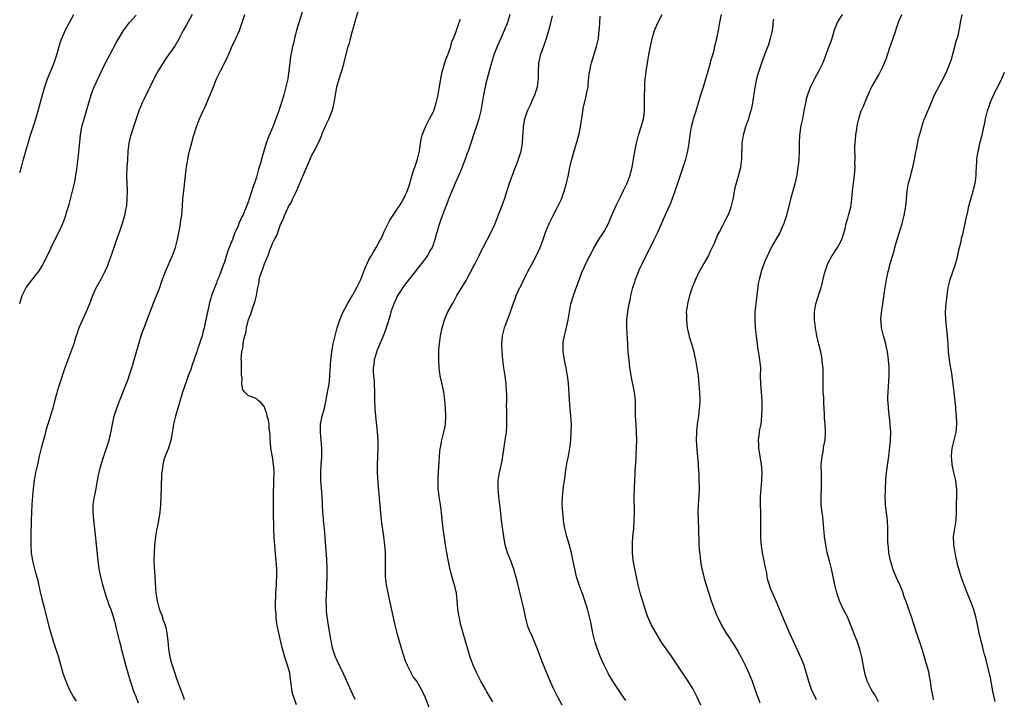
# Model space of a CAD drawing. Units: inches. Extents: x 2613000 to 2616000, y 1482000 to 1485000.
# Drawn here: x 2613000 to 2613245, y 1482383 to 1482552 of the extents above; entities that cross this region are included whole.
import ezdxf

# ---------------------------------------------------------------- set-up
doc = ezdxf.new("R2010")
doc.units = ezdxf.units.IN
doc.header["$MEASUREMENT"] = 0
doc.layers.add('LD26131482_10ft', color=111, linetype='Continuous')

msp = doc.modelspace()

# ---------------------------------------------------------------- linework, layer by layer
at = {"layer": 'LD26131482_10ft'}
for points, elevation in [([(2613000, 1482513.65), (2613000.16, 1482514.16), (2613000.46, 1482515), (2613000.95, 1482516.95), (2613001.49, 1482519), (2613002.07, 1482521), (2613002.7, 1482523), (2613003.81, 1482526.19), (2613004.41, 1482528.41), (2613004.68, 1482529.32), (2613005.7, 1482533), (2613006.28, 1482535), (2613006.95, 1482537), (2613008.58, 1482541), (2613009.26, 1482543), (2613010.08, 1482545.92), (2613010.48, 1482547), (2613011, 1482548.19), (2613011.37, 1482549), (2613012.38, 1482551), (2613013.51, 1482553)], 10390), ([(2613000, 1482481.07), (2613000.62, 1482483), (2613001, 1482483.87), (2613001.63, 1482485), (2613003, 1482486.88), (2613004.81, 1482489.19), (2613005.6, 1482490.4), (2613005.94, 1482491), (2613007.58, 1482494.42), (2613007.8, 1482495), (2613008.55, 1482496.55), (2613009.55, 1482498.45), (2613009.8, 1482499), (2613010.73, 1482501), (2613011.5, 1482503), (2613011.7, 1482503.7), (2613012.32, 1482505.68), (2613013.19, 1482509), (2613013.65, 1482511), (2613013.78, 1482511.78), (2613014.01, 1482513), (2613014.14, 1482513.86), (2613014.47, 1482516.47), (2613014.73, 1482518.73), (2613015.18, 1482523), (2613015.52, 1482525), (2613016.03, 1482527), (2613016.63, 1482529), (2613017.21, 1482531), (2613017.82, 1482533), (2613018.12, 1482533.88), (2613018.59, 1482535), (2613019.98, 1482538.02), (2613021.4, 1482541), (2613022.45, 1482543), (2613024.06, 1482545.94), (2613025, 1482547.6), (2613025.89, 1482549), (2613026.34, 1482549.66), (2613027.38, 1482551), (2613029, 1482552.87)], 10380), ([(2613042.98, 1482553.02), (2613041.59, 1482550.41), (2613040.75, 1482549), (2613039.69, 1482547), (2613038.71, 1482545.29), (2613038.54, 1482545), (2613036.21, 1482541.79), (2613035.71, 1482541), (2613034.5, 1482539), (2613033.96, 1482538.04), (2613033.44, 1482537), (2613031, 1482532.01), (2613030.48, 1482531), (2613029.68, 1482529), (2613029.05, 1482527), (2613028.35, 1482525), (2613028.04, 1482524.04), (2613027.67, 1482523), (2613027.52, 1482522.48), (2613027.2, 1482521), (2613026.98, 1482519), (2613026.85, 1482516.85), (2613026.72, 1482515), (2613026.63, 1482513), (2613026.64, 1482512.64), (2613026.81, 1482509.19), (2613026.73, 1482507), (2613026.57, 1482505.43), (2613026.51, 1482505), (2613026.36, 1482504.36), (2613026.1, 1482503), (2613025.51, 1482501), (2613024.84, 1482499), (2613024.37, 1482497.63), (2613022.8, 1482493), (2613022.08, 1482491), (2613021.78, 1482490.22), (2613021.23, 1482489), (2613021, 1482488.54), (2613020.18, 1482487), (2613019, 1482484.83), (2613018.16, 1482483), (2613017.37, 1482481), (2613016.55, 1482479), (2613015.61, 1482477), (2613014.77, 1482475), (2613014.33, 1482473.67), (2613014.08, 1482473), (2613013.65, 1482471.65), (2613013.46, 1482471), (2613013, 1482469.65), (2613012.76, 1482469), (2613011.98, 1482467), (2613011.25, 1482465), (2613009.9, 1482461), (2613009.44, 1482459.44), (2613009.23, 1482458.77), (2613008.71, 1482456.71), (2613008.24, 1482455), (2613006.99, 1482451), (2613006.55, 1482449.45), (2613006.24, 1482448.24), (2613005.37, 1482445), (2613004.87, 1482443), (2613004.41, 1482441), (2613003.97, 1482439), (2613003.61, 1482437), (2613003.35, 1482435), (2613003.16, 1482433), (2613003.02, 1482430.98), (2613002.86, 1482427), (2613002.74, 1482423), (2613002.74, 1482421), (2613002.88, 1482419), (2613003.23, 1482417), (2613003.97, 1482414.03), (2613004.41, 1482412.41), (2613005, 1482409.59), (2613005.5, 1482407.5), (2613006.19, 1482405), (2613006.38, 1482404.38), (2613007.21, 1482401), (2613007.74, 1482399), (2613008.36, 1482397), (2613009.01, 1482395.01), (2613009.64, 1482393), (2613010.78, 1482389), (2613011.46, 1482387), (2613012.3, 1482385), (2613013.41, 1482383), (2613014.04, 1482382.04)], 10370), ([(2613029.58, 1482381.58), (2613029, 1482383.14), (2613028.46, 1482384.46), (2613027.96, 1482386.04), (2613027.63, 1482387), (2613026.42, 1482391), (2613025.53, 1482394.47), (2613025.4, 1482395), (2613025.34, 1482395.34), (2613024.84, 1482397.16), (2613024.12, 1482400.12), (2613023.93, 1482401), (2613023.53, 1482402.47), (2613023.36, 1482403), (2613023.26, 1482403.26), (2613022.68, 1482405), (2613022.21, 1482406.21), (2613021.96, 1482407), (2613021.7, 1482407.7), (2613021.29, 1482409), (2613020.7, 1482411), (2613020.19, 1482413), (2613019.78, 1482415), (2613019.71, 1482415.71), (2613019.51, 1482417), (2613018.71, 1482425), (2613018.48, 1482427), (2613018.38, 1482428.38), (2613018.3, 1482429), (2613018.29, 1482429.71), (2613018.32, 1482431), (2613018.62, 1482433), (2613018.7, 1482433.3), (2613019.01, 1482434.99), (2613019.37, 1482437), (2613019.65, 1482438.34), (2613019.78, 1482439), (2613020.04, 1482440.04), (2613020.3, 1482441), (2613020.94, 1482443), (2613021.64, 1482445), (2613022.27, 1482447), (2613022.77, 1482449.23), (2613023.08, 1482451), (2613023.57, 1482453), (2613024.23, 1482455), (2613024.98, 1482457.02), (2613027, 1482462.22), (2613027.28, 1482463), (2613027.94, 1482465), (2613028.19, 1482465.81), (2613028.55, 1482467), (2613029.65, 1482471), (2613030.27, 1482473), (2613030.46, 1482473.54), (2613030.99, 1482475), (2613032.13, 1482477.87), (2613032.54, 1482479), (2613033.79, 1482482.21), (2613034.11, 1482483), (2613034.79, 1482484.79), (2613035.42, 1482486.58), (2613036.33, 1482489), (2613038.07, 1482493), (2613038.8, 1482495), (2613039.33, 1482497), (2613039.91, 1482499.91), (2613040.09, 1482501), (2613040.18, 1482501.82), (2613040.36, 1482503), (2613040.55, 1482505.45), (2613040.66, 1482507), (2613040.88, 1482509.12), (2613041.5, 1482514.5), (2613041.57, 1482515), (2613041.9, 1482517), (2613042.09, 1482517.91), (2613042.34, 1482519), (2613042.87, 1482521.13), (2613043.29, 1482522.71), (2613044.03, 1482525), (2613044.83, 1482527), (2613045.73, 1482529), (2613046.14, 1482529.86), (2613047.49, 1482533), (2613048.26, 1482535), (2613049.06, 1482537), (2613050.02, 1482539), (2613051, 1482540.9), (2613051.7, 1482542.3), (2613051.99, 1482543), (2613052.79, 1482544.79), (2613053.84, 1482547), (2613054.74, 1482549), (2613056.11, 1482553)], 10360), ([(2613070.41, 1482553.59), (2613069, 1482549.11), (2613068.44, 1482547), (2613068.19, 1482545.81), (2613067.97, 1482545), (2613067.69, 1482543.69), (2613067.5, 1482542.51), (2613067.28, 1482541), (2613067.07, 1482539.07), (2613066.76, 1482537), (2613066.31, 1482535), (2613066.02, 1482533.98), (2613065.77, 1482533), (2613065.31, 1482531.31), (2613065, 1482530.32), (2613064.66, 1482529.34), (2613064.57, 1482529), (2613064.35, 1482528.35), (2613063.85, 1482527), (2613063.6, 1482526.4), (2613063.06, 1482525), (2613061.84, 1482522.16), (2613061.42, 1482521), (2613060.4, 1482517.6), (2613059.96, 1482515.97), (2613059.53, 1482514.47), (2613059, 1482512.53), (2613058.47, 1482511), (2613058.06, 1482509.94), (2613057.26, 1482507.26), (2613057.11, 1482506.89), (2613057, 1482506.51), (2613056.56, 1482505.44), (2613056.42, 1482505), (2613056.02, 1482504.02), (2613055.55, 1482503), (2613055.34, 1482502.66), (2613055, 1482501.84), (2613054.62, 1482501), (2613054.41, 1482500.41), (2613053.77, 1482499), (2613053.52, 1482498.48), (2613053, 1482496.97), (2613051.87, 1482494.13), (2613051, 1482491.38), (2613050.78, 1482490.78), (2613049.57, 1482487.57), (2613049.23, 1482486.77), (2613049, 1482486.14), (2613048.66, 1482485.34), (2613048.3, 1482484.3), (2613047.8, 1482483), (2613047.59, 1482482.41), (2613047.24, 1482481), (2613047, 1482479.87), (2613046.79, 1482479), (2613046.24, 1482476.24), (2613045.96, 1482475), (2613045.74, 1482474.26), (2613045.43, 1482473), (2613045, 1482471.58), (2613044.8, 1482471), (2613044.29, 1482469.71), (2613044.09, 1482469), (2613043.66, 1482467.66), (2613043.31, 1482466.69), (2613043, 1482465.74), (2613042.79, 1482465.21), (2613042.6, 1482464.6), (2613042, 1482463), (2613041.7, 1482462.3), (2613041, 1482460.13), (2613040.59, 1482459), (2613040.2, 1482457.8), (2613039.37, 1482455), (2613039, 1482453.59), (2613038.82, 1482453), (2613038.34, 1482451), (2613038.19, 1482449.81), (2613037.81, 1482447.81), (2613037.69, 1482447), (2613037.04, 1482445), (2613036.2, 1482443), (2613035.87, 1482442.13), (2613035.63, 1482441), (2613035.46, 1482439.46), (2613035.37, 1482439), (2613035.34, 1482438.66), (2613035.23, 1482435.23), (2613035.12, 1482433), (2613035.05, 1482430.95), (2613034.93, 1482429.07), (2613034.59, 1482427), (2613034.31, 1482425.69), (2613034.18, 1482425), (2613034.03, 1482424.03), (2613033.85, 1482423), (2613033.74, 1482422.26), (2613033.62, 1482421), (2613033.47, 1482419), (2613033.44, 1482417), (2613033.5, 1482415.5), (2613033.58, 1482414.42), (2613033.8, 1482410.2), (2613033.91, 1482409), (2613034.07, 1482408.07), (2613034.22, 1482407), (2613034.76, 1482405), (2613035, 1482404.38), (2613035.41, 1482403.41), (2613035.76, 1482402.24), (2613036.23, 1482401), (2613036.4, 1482400.4), (2613036.68, 1482399), (2613036.93, 1482397.07), (2613037.1, 1482395.1), (2613037.42, 1482393), (2613037.74, 1482391.74), (2613037.99, 1482391), (2613038.22, 1482390.22), (2613038.68, 1482389), (2613039, 1482387.94), (2613039.35, 1482387), (2613039.51, 1482386.49), (2613040.05, 1482385), (2613040.35, 1482384.35), (2613040.8, 1482383), (2613041, 1482382.48)], 10350), ([(2613069, 1482381.13), (2613068.26, 1482383), (2613067.96, 1482383.96), (2613067.77, 1482385), (2613067.66, 1482386.34), (2613067.46, 1482387.46), (2613067.29, 1482389), (2613067, 1482390.14), (2613066.73, 1482391), (2613066.26, 1482392.26), (2613066.03, 1482393), (2613065.37, 1482395.37), (2613064.52, 1482399), (2613064.16, 1482401), (2613064.01, 1482401.99), (2613063.9, 1482403), (2613063.86, 1482403.87), (2613063.74, 1482405), (2613063.7, 1482406.3), (2613063.73, 1482407), (2613063.8, 1482407.8), (2613063.85, 1482409), (2613063.98, 1482411), (2613063.99, 1482411.99), (2613064.03, 1482413), (2613064.02, 1482415), (2613063.92, 1482417), (2613063.67, 1482419.67), (2613063.53, 1482421), (2613063.4, 1482422.6), (2613063.29, 1482425), (2613063.27, 1482429), (2613063.23, 1482431.23), (2613063.23, 1482433), (2613063.26, 1482434.74), (2613063.3, 1482435.3), (2613063.35, 1482437), (2613063.36, 1482438.64), (2613063.39, 1482439), (2613063.38, 1482439.38), (2613063.27, 1482441), (2613063, 1482442.87), (2613062.56, 1482445), (2613062.46, 1482446.46), (2613062.37, 1482447), (2613062.41, 1482448.41), (2613062.32, 1482449), (2613062.16, 1482449.84), (2613062.12, 1482451), (2613061.97, 1482451.97), (2613061.67, 1482453), (2613061.55, 1482453.55), (2613061.08, 1482455), (2613061, 1482455.3), (2613060.23, 1482456.23), (2613059.36, 1482457), (2613059, 1482457.35), (2613058.47, 1482457.53), (2613057, 1482458.07), (2613056.1, 1482459), (2613055.59, 1482459.59), (2613055.33, 1482461), (2613055.43, 1482462.57), (2613055.23, 1482463.23), (2613055.28, 1482465), (2613055.25, 1482466.75), (2613055.18, 1482467.18), (2613055.31, 1482469), (2613055.64, 1482470.36), (2613055.65, 1482471), (2613055.73, 1482471.73), (2613056.07, 1482473), (2613056.31, 1482473.69), (2613056.51, 1482475), (2613057, 1482477.07), (2613057.59, 1482478.41), (2613057.72, 1482479), (2613058.04, 1482480.04), (2613058.43, 1482481), (2613058.61, 1482481.39), (2613058.97, 1482483), (2613059.33, 1482485), (2613059.63, 1482486.37), (2613059.67, 1482487), (2613059.9, 1482487.9), (2613060.29, 1482489), (2613060.53, 1482489.47), (2613061, 1482490.93), (2613061.86, 1482493), (2613062.3, 1482494.3), (2613063, 1482495.99), (2613063.48, 1482497), (2613064.04, 1482497.96), (2613064.37, 1482499), (2613065, 1482500.75), (2613065.11, 1482501), (2613065.75, 1482502.25), (2613066, 1482503), (2613066.8, 1482504.8), (2613067, 1482505.21), (2613067.68, 1482506.32), (2613067.98, 1482507), (2613068.93, 1482509), (2613069.79, 1482511), (2613071, 1482513.93), (2613072.33, 1482517), (2613072.54, 1482517.46), (2613073, 1482518.4), (2613073.34, 1482519), (2613074.61, 1482521.39), (2613075.18, 1482522.82), (2613075.24, 1482523), (2613075.39, 1482523.39), (2613076.07, 1482525), (2613076.39, 1482525.61), (2613077, 1482526.91), (2613077.87, 1482529), (2613078.12, 1482529.88), (2613078.38, 1482531), (2613078.65, 1482533), (2613078.99, 1482535), (2613079.9, 1482538.1), (2613080.24, 1482539), (2613080.75, 1482540.75), (2613081, 1482541.77), (2613081.86, 1482545), (2613082.14, 1482545.86), (2613082.39, 1482547), (2613082.91, 1482548.91), (2613083.41, 1482550.59), (2613083.51, 1482551), (2613084.28, 1482553.72)], 10340), ([(2613122.09, 1482553), (2613121.49, 1482551), (2613120.8, 1482549.2), (2613118.92, 1482545), (2613118.16, 1482543), (2613117.56, 1482541), (2613116.57, 1482537.43), (2613116.43, 1482537), (2613116.22, 1482536.22), (2613115.92, 1482535), (2613115.79, 1482534.21), (2613115.52, 1482533), (2613115.23, 1482531), (2613114.91, 1482529), (2613114.41, 1482527), (2613114.08, 1482525.92), (2613113.07, 1482523.07), (2613112.55, 1482521.45), (2613111.69, 1482519), (2613111.5, 1482518.5), (2613110.98, 1482516.98), (2613110.26, 1482515), (2613109.41, 1482513), (2613108.5, 1482511), (2613108.08, 1482509.92), (2613107.64, 1482509), (2613106.83, 1482507), (2613106.35, 1482505.65), (2613106.08, 1482505), (2613105, 1482502.19), (2613104.58, 1482501), (2613104.43, 1482500.43), (2613103.98, 1482499), (2613103.76, 1482498.24), (2613103.46, 1482497), (2613103, 1482495.65), (2613102.76, 1482495), (2613102.38, 1482494.38), (2613101.58, 1482493), (2613101, 1482492.2), (2613100.08, 1482491), (2613096.09, 1482485.91), (2613095.42, 1482485), (2613095, 1482484.36), (2613094.16, 1482483), (2613093.77, 1482482.23), (2613093.21, 1482481), (2613092.5, 1482479), (2613092.18, 1482477.82), (2613091.45, 1482475.45), (2613091.25, 1482474.75), (2613090.7, 1482473.3), (2613089, 1482469.26), (2613088.87, 1482468.87), (2613088.34, 1482467), (2613088.2, 1482465.8), (2613088.07, 1482465), (2613088.07, 1482464.07), (2613088.13, 1482463), (2613088.28, 1482461.72), (2613088.32, 1482461), (2613088.41, 1482459), (2613088.39, 1482457), (2613088.45, 1482455), (2613088.64, 1482453), (2613089.09, 1482449.09), (2613089.25, 1482447), (2613089.26, 1482445), (2613089.12, 1482442.88), (2613089.03, 1482441), (2613089.07, 1482439), (2613089.31, 1482435.31), (2613089.4, 1482434.6), (2613089.61, 1482431.61), (2613089.7, 1482431), (2613089.79, 1482429.79), (2613089.89, 1482429), (2613089.97, 1482427.97), (2613090.24, 1482425.76), (2613090.61, 1482423), (2613090.86, 1482420.86), (2613091.02, 1482419.02), (2613091.06, 1482417), (2613091.01, 1482415), (2613091.06, 1482413), (2613091.31, 1482411), (2613091.69, 1482409), (2613092.12, 1482407), (2613093.46, 1482401), (2613093.95, 1482399), (2613094.5, 1482397), (2613095.12, 1482395), (2613096.06, 1482392.06), (2613096.5, 1482391), (2613097, 1482389.98), (2613097.51, 1482389), (2613098.05, 1482388.05), (2613098.82, 1482387), (2613099, 1482386.73), (2613100.02, 1482385), (2613100.34, 1482384.34), (2613101, 1482382.94), (2613102.13, 1482380.13)], 10320), ([(2613117.83, 1482381.83), (2613116.38, 1482384.38), (2613116.01, 1482385), (2613114.89, 1482387), (2613113.87, 1482389), (2613112.95, 1482391), (2613112.21, 1482393), (2613111.63, 1482395), (2613111.07, 1482397), (2613110.46, 1482399), (2613110.16, 1482400.16), (2613109.9, 1482401), (2613109.61, 1482402.39), (2613109.5, 1482403), (2613109.44, 1482403.44), (2613109.19, 1482405), (2613108.8, 1482409), (2613108.75, 1482409.25), (2613108.36, 1482411), (2613107.98, 1482411.98), (2613107.26, 1482414.74), (2613107.14, 1482415.14), (2613106.8, 1482416.8), (2613106.39, 1482419), (2613106.07, 1482421), (2613105.53, 1482425), (2613105.26, 1482427.26), (2613105.09, 1482429), (2613104.82, 1482431), (2613104.5, 1482433), (2613104.28, 1482435), (2613104.26, 1482437), (2613104.28, 1482437.72), (2613104.43, 1482440.43), (2613104.47, 1482441.53), (2613104.58, 1482443), (2613104.79, 1482445), (2613104.81, 1482445.19), (2613105.18, 1482447), (2613105.69, 1482449), (2613105.91, 1482450.09), (2613106.05, 1482451), (2613106.14, 1482453), (2613106.05, 1482455), (2613105.99, 1482455.99), (2613105.91, 1482457), (2613105.66, 1482459), (2613105.22, 1482461), (2613104.75, 1482463), (2613104.48, 1482465), (2613104.39, 1482467), (2613104.42, 1482468.42), (2613104.41, 1482469), (2613104.44, 1482469.56), (2613104.57, 1482471), (2613104.86, 1482473), (2613105.23, 1482475), (2613105.8, 1482477), (2613106.16, 1482477.84), (2613106.7, 1482479), (2613107.8, 1482481), (2613108.26, 1482481.74), (2613108.92, 1482483), (2613111.19, 1482486.81), (2613111.62, 1482487.62), (2613112.61, 1482489.39), (2613113, 1482490.15), (2613113.31, 1482490.69), (2613114.48, 1482493), (2613115, 1482494.1), (2613115.45, 1482495), (2613117.38, 1482498.62), (2613118.41, 1482501), (2613119.39, 1482503.39), (2613120.04, 1482505), (2613120.8, 1482507), (2613122.03, 1482511), (2613122.74, 1482513), (2613123.38, 1482514.62), (2613123.82, 1482515.82), (2613124.28, 1482517), (2613124.94, 1482519), (2613125.28, 1482521), (2613125.33, 1482522.67), (2613125.4, 1482523.4), (2613125.47, 1482525), (2613125.59, 1482525.59), (2613125.85, 1482527), (2613126.53, 1482529), (2613127.33, 1482530.67), (2613127.77, 1482531.77), (2613128.33, 1482533), (2613128.51, 1482533.49), (2613128.97, 1482535), (2613129.23, 1482537), (2613129.22, 1482538.78), (2613129.32, 1482541), (2613129.63, 1482542.37), (2613129.78, 1482543), (2613130.23, 1482544.23), (2613130.65, 1482545.35), (2613131.17, 1482546.83), (2613131.81, 1482549), (2613132.06, 1482549.94), (2613132.71, 1482552.71)], 10310), ([(2613135.15, 1482381), (2613134.08, 1482383), (2613133.1, 1482385), (2613132.18, 1482387), (2613131.33, 1482389), (2613131, 1482389.84), (2613130.06, 1482392.06), (2613129.74, 1482393), (2613129.02, 1482394.98), (2613128.38, 1482396.38), (2613128.17, 1482397), (2613127.56, 1482398.44), (2613127.21, 1482399.21), (2613126.63, 1482400.63), (2613126.37, 1482401.63), (2613125.98, 1482403), (2613125.47, 1482405.47), (2613125.12, 1482407.12), (2613123.91, 1482411.91), (2613123.1, 1482414.9), (2613122.34, 1482417), (2613121.53, 1482419), (2613120.92, 1482421), (2613120.57, 1482423), (2613120.18, 1482425.82), (2613120.03, 1482427), (2613119.95, 1482427.95), (2613119.67, 1482430.33), (2613119.56, 1482431.56), (2613119.37, 1482433), (2613119.17, 1482435), (2613119.2, 1482437), (2613119.5, 1482439), (2613120.16, 1482441.84), (2613120.36, 1482443), (2613120.7, 1482445.3), (2613120.97, 1482447), (2613121.25, 1482449), (2613121.35, 1482450.65), (2613121.39, 1482451), (2613121.33, 1482454.67), (2613121.3, 1482455.3), (2613121.32, 1482457), (2613121.32, 1482458.68), (2613121.3, 1482459), (2613121.17, 1482461), (2613120.92, 1482463), (2613120.64, 1482465), (2613120.4, 1482467), (2613120.2, 1482469), (2613120.1, 1482471), (2613120.28, 1482473), (2613120.81, 1482475), (2613121.98, 1482478.02), (2613122.91, 1482480.91), (2613123.54, 1482482.46), (2613123.72, 1482483), (2613124.28, 1482484.28), (2613124.62, 1482485), (2613124.76, 1482485.24), (2613126.16, 1482488.16), (2613126.59, 1482489), (2613127, 1482489.76), (2613127.45, 1482490.55), (2613128.76, 1482493), (2613129.67, 1482495), (2613130.39, 1482497), (2613130.54, 1482497.46), (2613131.05, 1482498.95), (2613131.91, 1482501), (2613132.89, 1482503), (2613133.96, 1482505), (2613134.94, 1482507), (2613135.66, 1482509), (2613135.94, 1482510.06), (2613136.24, 1482511), (2613136.64, 1482512.64), (2613137.09, 1482514.91), (2613137.55, 1482517), (2613137.88, 1482518.12), (2613138.1, 1482519), (2613138.71, 1482521), (2613139.27, 1482523), (2613139.67, 1482525), (2613139.85, 1482526.15), (2613140.2, 1482528.2), (2613140.41, 1482529.59), (2613140.71, 1482531), (2613141.21, 1482533), (2613141.24, 1482533.24), (2613141.59, 1482535), (2613141.63, 1482535.63), (2613141.89, 1482538.11), (2613142, 1482539), (2613142.31, 1482540.31), (2613142.45, 1482541), (2613143.71, 1482545), (2613143.93, 1482546.07), (2613144.16, 1482547), (2613144.29, 1482548.29), (2613144.47, 1482549.53), (2613144.51, 1482551), (2613144.59, 1482552.59)], 10300), ([(2613151, 1482382.23), (2613149.87, 1482383.87), (2613149, 1482385.09), (2613147.74, 1482387), (2613146.72, 1482388.72), (2613146.57, 1482389), (2613145.61, 1482391), (2613144.73, 1482393), (2613143.92, 1482395), (2613143.24, 1482397), (2613142.78, 1482399), (2613142.28, 1482401.72), (2613141.99, 1482403), (2613141.46, 1482405), (2613140.82, 1482407), (2613140.35, 1482408.35), (2613140.1, 1482409), (2613139.37, 1482411), (2613138.75, 1482413), (2613138.28, 1482415), (2613138.09, 1482416.09), (2613137.56, 1482418.44), (2613137.45, 1482419), (2613136.87, 1482421.13), (2613136.3, 1482423), (2613136.05, 1482424.05), (2613135.82, 1482425), (2613135.59, 1482426.41), (2613135.5, 1482427), (2613135.46, 1482427.46), (2613135.27, 1482429), (2613135.16, 1482431), (2613135.24, 1482433), (2613135.43, 1482434.57), (2613135.51, 1482435.51), (2613135.7, 1482437), (2613135.87, 1482438.13), (2613135.95, 1482439), (2613136.13, 1482440.13), (2613136.38, 1482441.62), (2613136.68, 1482443), (2613137.04, 1482445), (2613137.26, 1482447), (2613137.38, 1482449), (2613137.43, 1482451), (2613137.34, 1482453), (2613136.98, 1482457), (2613136.7, 1482461.3), (2613136.5, 1482463), (2613136.15, 1482465), (2613135.91, 1482466.09), (2613135.73, 1482467), (2613135.38, 1482469), (2613135.38, 1482470.62), (2613135.36, 1482471), (2613135.41, 1482471.41), (2613135.71, 1482473), (2613136, 1482474), (2613136.64, 1482477), (2613136.94, 1482479), (2613137.34, 1482481), (2613137.94, 1482483), (2613138.45, 1482484.45), (2613139.6, 1482487.6), (2613140.16, 1482489), (2613140.43, 1482489.57), (2613141.05, 1482491), (2613143, 1482494.84), (2613144.56, 1482497.44), (2613145, 1482498.06), (2613145.59, 1482499), (2613146.66, 1482501), (2613147, 1482501.77), (2613147.35, 1482502.65), (2613147.94, 1482503.94), (2613148.57, 1482505.43), (2613149.74, 1482507.74), (2613150.35, 1482509), (2613151.35, 1482511), (2613152.12, 1482513), (2613152.29, 1482513.71), (2613152.62, 1482515), (2613152.95, 1482516.95), (2613153.32, 1482519.32), (2613153.62, 1482521), (2613154.15, 1482523), (2613154.85, 1482525), (2613155.4, 1482527), (2613155.46, 1482527.46), (2613155.62, 1482529), (2613155.62, 1482530.38), (2613155.65, 1482531), (2613155.66, 1482533), (2613155.72, 1482534.28), (2613155.72, 1482535), (2613155.74, 1482535.74), (2613155.85, 1482537), (2613156, 1482538), (2613156.09, 1482539), (2613156.28, 1482540.28), (2613156.51, 1482541.49), (2613156.75, 1482543), (2613157.11, 1482545), (2613157.55, 1482547), (2613158.16, 1482549), (2613159, 1482550.9), (2613160.02, 1482553)], 10290), ([(2613169.67, 1482381), (2613168.75, 1482383), (2613168.18, 1482384.18), (2613167.74, 1482385), (2613166.53, 1482387), (2613165.11, 1482389.11), (2613163, 1482392.33), (2613162.54, 1482393), (2613161.05, 1482395.05), (2613160.23, 1482396.23), (2613159.73, 1482397), (2613158.53, 1482399), (2613157.99, 1482399.99), (2613157.42, 1482401), (2613157, 1482401.9), (2613156.51, 1482403), (2613156.1, 1482404.1), (2613155.79, 1482405), (2613155.13, 1482407.13), (2613154.61, 1482409), (2613154.08, 1482411), (2613153.62, 1482413), (2613153.22, 1482415), (2613152.87, 1482417.13), (2613152.68, 1482419), (2613152.67, 1482420.67), (2613152.64, 1482421), (2613152.63, 1482421.37), (2613152.77, 1482423), (2613152.98, 1482424.98), (2613153.1, 1482427), (2613153.14, 1482429), (2613153.13, 1482430.87), (2613153.11, 1482431.11), (2613153.12, 1482433), (2613153.17, 1482434.83), (2613153.17, 1482435.17), (2613153.25, 1482437), (2613153.36, 1482438.64), (2613153.36, 1482439.36), (2613153.56, 1482442.44), (2613153.61, 1482443.61), (2613153.69, 1482445), (2613153.75, 1482447), (2613153.7, 1482449), (2613153.56, 1482451), (2613153.45, 1482453), (2613153.41, 1482457), (2613153.19, 1482459), (2613152.35, 1482463), (2613152.2, 1482464.2), (2613152.04, 1482465), (2613151.89, 1482466.11), (2613151.61, 1482469), (2613151.52, 1482470.48), (2613151.47, 1482471), (2613151.24, 1482475), (2613151.24, 1482477), (2613151.47, 1482479), (2613151.56, 1482479.56), (2613151.85, 1482481), (2613152.08, 1482481.92), (2613152.27, 1482483), (2613152.66, 1482484.66), (2613152.75, 1482485), (2613153.31, 1482486.69), (2613153.39, 1482487), (2613154.44, 1482489.56), (2613155, 1482490.8), (2613156.04, 1482493), (2613157.11, 1482495.11), (2613158.09, 1482497), (2613159.03, 1482498.97), (2613161, 1482503.34), (2613162.1, 1482505.9), (2613163.73, 1482510.27), (2613164.65, 1482513), (2613165.96, 1482517), (2613166.49, 1482519), (2613166.81, 1482521), (2613167.03, 1482523.03), (2613167.36, 1482525), (2613167.72, 1482526.27), (2613167.9, 1482527), (2613168.51, 1482529), (2613169.67, 1482533), (2613169.98, 1482534.02), (2613170.32, 1482535), (2613170.95, 1482536.95), (2613171.39, 1482538.61), (2613171.77, 1482539.77), (2613172.1, 1482541), (2613172.27, 1482541.73), (2613172.7, 1482543), (2613173, 1482544.15), (2613173.2, 1482545), (2613173.52, 1482546.48), (2613173.65, 1482547), (2613173.85, 1482547.85), (2613174.08, 1482549), (2613174.42, 1482551), (2613174.82, 1482553)], 10280), ([(2613204.88, 1482553), (2613203.68, 1482551), (2613203.46, 1482550.54), (2613202.91, 1482549.09), (2613202.32, 1482547), (2613201.96, 1482546.04), (2613201.61, 1482545), (2613200.05, 1482541), (2613199.05, 1482538.95), (2613197.99, 1482537), (2613196.99, 1482535), (2613196.46, 1482533.54), (2613196.23, 1482533), (2613195.96, 1482531.96), (2613195.73, 1482531), (2613195.38, 1482529), (2613195.01, 1482527.01), (2613194.64, 1482525.36), (2613194.28, 1482523), (2613194.21, 1482521), (2613194.2, 1482520.2), (2613194.2, 1482519), (2613194.09, 1482517), (2613193.99, 1482515.99), (2613193.89, 1482515), (2613193.61, 1482513), (2613193.13, 1482510.87), (2613192.03, 1482507), (2613191.06, 1482503), (2613190.38, 1482501), (2613189.85, 1482499.85), (2613189.34, 1482498.66), (2613188.6, 1482497.4), (2613188.34, 1482497), (2613187.18, 1482495), (2613186.52, 1482493.48), (2613186.27, 1482493), (2613185.72, 1482491.72), (2613185.3, 1482490.7), (2613184.69, 1482489), (2613184.62, 1482488.62), (2613184.2, 1482487), (2613184, 1482486), (2613183.76, 1482483.76), (2613183.37, 1482481), (2613183.13, 1482479), (2613183.11, 1482477), (2613183.26, 1482475), (2613183.45, 1482473), (2613183.6, 1482471.6), (2613183.68, 1482471), (2613183.82, 1482470.18), (2613184.13, 1482468.13), (2613184.34, 1482467), (2613184.52, 1482465), (2613184.5, 1482463), (2613184.53, 1482461), (2613184.85, 1482457), (2613184.89, 1482455), (2613184.84, 1482453), (2613184.6, 1482451), (2613184.31, 1482449.69), (2613184.23, 1482449), (2613184.17, 1482448.17), (2613184.01, 1482447), (2613184.04, 1482445.96), (2613184.09, 1482445), (2613184.39, 1482443), (2613184.72, 1482441), (2613184.89, 1482439), (2613184.84, 1482437), (2613184.63, 1482435), (2613184.47, 1482433), (2613184.47, 1482431), (2613184.55, 1482429), (2613184.59, 1482427), (2613184.55, 1482425.45), (2613184.54, 1482423), (2613184.64, 1482421.36), (2613184.68, 1482421), (2613184.74, 1482420.74), (2613184.99, 1482419), (2613185.41, 1482417), (2613185.66, 1482415.66), (2613186.01, 1482413.99), (2613186.14, 1482413), (2613186.27, 1482412.27), (2613186.67, 1482411), (2613187, 1482410.15), (2613187.94, 1482407.94), (2613188.35, 1482407), (2613190.04, 1482403), (2613191.8, 1482399), (2613194.66, 1482392.66), (2613195.23, 1482391.23), (2613195.31, 1482391), (2613196.17, 1482388.17), (2613196.49, 1482387), (2613197.19, 1482385), (2613197.77, 1482383.77), (2613198.16, 1482383), (2613198.46, 1482382.46)], 10260), ([(2613213.91, 1482381.91), (2613213.36, 1482383), (2613213, 1482383.6), (2613212.44, 1482384.44), (2613212.1, 1482385), (2613211.15, 1482387), (2613211.11, 1482387.11), (2613210.66, 1482388.66), (2613210.31, 1482390.31), (2613209.79, 1482393), (2613209.31, 1482395), (2613208.72, 1482396.72), (2613207.79, 1482399), (2613207, 1482401.09), (2613206.22, 1482403), (2613205.82, 1482403.82), (2613205, 1482405.35), (2613204.2, 1482407), (2613203.53, 1482409), (2613203.06, 1482411), (2613202.59, 1482413.41), (2613202.24, 1482415), (2613201.96, 1482415.96), (2613201.72, 1482417), (2613201.2, 1482419), (2613200.79, 1482421), (2613200.52, 1482423), (2613200.16, 1482427), (2613200.05, 1482428.05), (2613199.91, 1482429), (2613199.76, 1482430.24), (2613199.69, 1482431), (2613199.66, 1482433), (2613199.74, 1482435), (2613199.78, 1482437), (2613199.73, 1482438.27), (2613199.7, 1482441), (2613199.8, 1482442.2), (2613199.89, 1482443), (2613200.13, 1482444.13), (2613200.28, 1482445), (2613200.37, 1482445.63), (2613200.62, 1482447), (2613200.72, 1482448.72), (2613200.73, 1482449.27), (2613200.66, 1482451), (2613200.53, 1482452.53), (2613200.49, 1482453.51), (2613200.31, 1482456.31), (2613200.29, 1482457.71), (2613200.19, 1482459), (2613200.14, 1482460.14), (2613200.14, 1482461), (2613200.17, 1482461.83), (2613200.14, 1482465), (2613200.03, 1482465.97), (2613199.95, 1482467), (2613199.81, 1482467.81), (2613199.56, 1482469), (2613199.09, 1482470.91), (2613198.6, 1482473), (2613198.23, 1482475), (2613198.02, 1482477), (2613198.04, 1482479), (2613198.36, 1482481), (2613198.96, 1482483), (2613199.63, 1482485), (2613199.94, 1482486.06), (2613200.52, 1482488.52), (2613200.65, 1482489), (2613201, 1482490.03), (2613201.35, 1482491), (2613202.43, 1482493), (2613202.65, 1482493.35), (2613203.76, 1482495), (2613204.84, 1482497), (2613205.61, 1482499.61), (2613205.89, 1482501), (2613206.31, 1482502.31), (2613206.49, 1482503), (2613207.04, 1482505), (2613207.31, 1482507), (2613207.49, 1482509), (2613207.64, 1482510.36), (2613207.96, 1482513), (2613208.05, 1482513.95), (2613208.1, 1482515), (2613208.08, 1482516.08), (2613208.11, 1482517), (2613208.11, 1482517.89), (2613208.07, 1482519), (2613208.08, 1482520.08), (2613208.11, 1482521), (2613208.21, 1482521.79), (2613208.3, 1482523), (2613208.52, 1482524.52), (2613208.67, 1482525.33), (2613209.01, 1482526.99), (2613209.67, 1482529), (2613210.17, 1482530.17), (2613211, 1482532.26), (2613211.36, 1482533), (2613211.87, 1482534.13), (2613212.32, 1482535), (2613213.43, 1482537), (2613214.01, 1482537.99), (2613215, 1482539.95), (2613215.46, 1482541), (2613215.9, 1482542.1), (2613216.21, 1482543), (2613216.76, 1482544.76), (2613217, 1482545.45), (2613217.42, 1482546.58), (2613218.25, 1482549), (2613218.41, 1482549.59), (2613219, 1482551.35), (2613219.76, 1482553)], 10250), ([(2613227.65, 1482382.35), (2613227.53, 1482383), (2613227.48, 1482383.48), (2613227.18, 1482385), (2613226.91, 1482387), (2613226.58, 1482388.58), (2613226.53, 1482389), (2613226.4, 1482389.6), (2613226.01, 1482391), (2613225.77, 1482391.77), (2613225.44, 1482393), (2613224.83, 1482395), (2613223.36, 1482399.36), (2613222.84, 1482401), (2613222.16, 1482403), (2613221.32, 1482405.32), (2613220.76, 1482407), (2613220.28, 1482408.28), (2613220.08, 1482409), (2613219.25, 1482411), (2613218.54, 1482412.54), (2613217.88, 1482414.12), (2613217.55, 1482415), (2613217.44, 1482415.44), (2613216.92, 1482417), (2613216.54, 1482419), (2613216.41, 1482420.41), (2613216.33, 1482421), (2613216.28, 1482421.72), (2613216.25, 1482423), (2613216.27, 1482424.27), (2613216.26, 1482425), (2613216.15, 1482427), (2613215.9, 1482429), (2613215.78, 1482430.22), (2613215.69, 1482431), (2613215.66, 1482431.66), (2613215.65, 1482433), (2613215.68, 1482434.32), (2613215.69, 1482435), (2613215.75, 1482437), (2613215.84, 1482438.16), (2613215.91, 1482439), (2613216.49, 1482443), (2613216.76, 1482445.24), (2613216.92, 1482447), (2613216.99, 1482449), (2613216.86, 1482451), (2613216.67, 1482452.67), (2613216.57, 1482453.43), (2613216.41, 1482455), (2613216.36, 1482456.36), (2613216.31, 1482457), (2613216.31, 1482457.69), (2613216.35, 1482459), (2613216.45, 1482460.45), (2613216.61, 1482463), (2613216.6, 1482465), (2613216.44, 1482467), (2613216.18, 1482469), (2613215.93, 1482470.07), (2613215.74, 1482471), (2613215.59, 1482471.59), (2613215.16, 1482473), (2613214.68, 1482475), (2613214.58, 1482476.58), (2613214.57, 1482477), (2613214.71, 1482478.71), (2613215.03, 1482481), (2613215.29, 1482482.71), (2613215.35, 1482483.35), (2613215.58, 1482485), (2613215.91, 1482487), (2613216.35, 1482489), (2613216.5, 1482489.5), (2613216.89, 1482491), (2613217.84, 1482494.16), (2613218.05, 1482495), (2613218.59, 1482497), (2613219, 1482498.34), (2613219.85, 1482501), (2613220.07, 1482501.93), (2613220.36, 1482503), (2613220.75, 1482505.25), (2613221.12, 1482509), (2613221.46, 1482511), (2613221.97, 1482513), (2613222.16, 1482513.84), (2613222.48, 1482515), (2613222.92, 1482516.92), (2613223.25, 1482518.75), (2613223.39, 1482519.39), (2613223.9, 1482522.1), (2613224.18, 1482523), (2613224.66, 1482524.66), (2613224.75, 1482525), (2613225.27, 1482526.73), (2613225.37, 1482527), (2613226.2, 1482529), (2613226.46, 1482529.54), (2613227.92, 1482533), (2613228.96, 1482535), (2613230.39, 1482537.61), (2613231, 1482538.91), (2613231.82, 1482541), (2613232.1, 1482541.9), (2613232.94, 1482545.06), (2613233.4, 1482546.6), (2613233.55, 1482547), (2613233.76, 1482547.76), (2613234.06, 1482549), (2613234.18, 1482549.82), (2613234.38, 1482551), (2613234.79, 1482553)], 10240), ([(2613083.54, 1482382.46), (2613082.61, 1482384.61), (2613081.89, 1482386.11), (2613080.71, 1482388.71), (2613079, 1482392.33), (2613078.7, 1482393), (2613078.04, 1482395), (2613077.83, 1482395.83), (2613077.5, 1482397.5), (2613076.9, 1482400.9), (2613076.6, 1482403), (2613076.45, 1482404.45), (2613076.42, 1482405), (2613076.42, 1482405.58), (2613076.39, 1482407), (2613076.41, 1482408.41), (2613076.62, 1482413), (2613076.62, 1482415), (2613076.49, 1482417.51), (2613076.28, 1482420.28), (2613076.2, 1482421.8), (2613075.91, 1482425), (2613075.7, 1482427), (2613075.67, 1482427.67), (2613075.53, 1482429), (2613075.34, 1482433), (2613075.16, 1482435), (2613075.02, 1482437), (2613075.02, 1482439), (2613075.14, 1482441), (2613075.29, 1482442.71), (2613075.31, 1482445), (2613074.9, 1482449), (2613074.97, 1482451), (2613075.39, 1482453), (2613075.92, 1482455), (2613076.2, 1482456.2), (2613076.36, 1482457), (2613076.44, 1482457.56), (2613076.72, 1482459), (2613077.06, 1482461), (2613077.28, 1482463), (2613077.49, 1482467), (2613077.56, 1482467.56), (2613077.72, 1482469), (2613077.92, 1482469.92), (2613078.12, 1482471), (2613078.6, 1482473), (2613079.12, 1482475), (2613079.72, 1482477), (2613080.55, 1482479), (2613081.64, 1482481), (2613083, 1482483.18), (2613084, 1482485), (2613084.31, 1482485.69), (2613084.95, 1482487), (2613085.73, 1482489), (2613086.06, 1482489.94), (2613087, 1482491.9), (2613087.62, 1482493), (2613088.11, 1482493.89), (2613088.8, 1482495), (2613089.9, 1482497), (2613090.26, 1482497.74), (2613090.83, 1482499), (2613091.77, 1482501), (2613092.21, 1482501.79), (2613093, 1482503.05), (2613094.39, 1482505), (2613094.61, 1482505.39), (2613095, 1482505.99), (2613095.36, 1482506.64), (2613095.6, 1482507), (2613096.13, 1482508.13), (2613096.52, 1482509), (2613097, 1482510.32), (2613097.29, 1482511.29), (2613097.77, 1482513), (2613098.05, 1482513.95), (2613098.43, 1482515), (2613099.11, 1482517), (2613099.57, 1482519), (2613099.69, 1482519.69), (2613100.02, 1482521.98), (2613100.3, 1482523), (2613101.06, 1482525), (2613102.1, 1482527), (2613103, 1482528.68), (2613103.15, 1482529), (2613103.58, 1482530.42), (2613103.79, 1482531), (2613104.04, 1482532.04), (2613104.25, 1482533), (2613104.35, 1482533.65), (2613104.6, 1482535), (2613104.94, 1482537.06), (2613105.28, 1482538.72), (2613106.18, 1482541.82), (2613106.68, 1482543), (2613107, 1482543.86), (2613107.37, 1482545), (2613107.69, 1482546.31), (2613108.04, 1482547), (2613108.76, 1482548.76), (2613108.82, 1482549), (2613108.84, 1482549.16), (2613109, 1482549.48), (2613109.47, 1482551), (2613109.85, 1482551.85)], 10330), ([(2613187.82, 1482551.82), (2613187.66, 1482551), (2613187.62, 1482550.38), (2613187.43, 1482549), (2613186.99, 1482547), (2613186.51, 1482545.49), (2613185.87, 1482543.87), (2613184.85, 1482541.15), (2613183.85, 1482538.15), (2613183.56, 1482537), (2613183.23, 1482535.23), (2613183.14, 1482534.86), (2613182.54, 1482531), (2613182.31, 1482529.69), (2613182.14, 1482529), (2613181.75, 1482527.75), (2613181.53, 1482527), (2613180.8, 1482525), (2613180.22, 1482523), (2613180.05, 1482521.95), (2613179.94, 1482521), (2613179.92, 1482519.92), (2613179.83, 1482518.17), (2613179.8, 1482517), (2613179.53, 1482515), (2613179.45, 1482514.55), (2613179.03, 1482513), (2613178.48, 1482511), (2613178.19, 1482509.81), (2613178.01, 1482509), (2613177.79, 1482507.79), (2613177.63, 1482507), (2613177.19, 1482505), (2613177, 1482504.43), (2613176.44, 1482503), (2613175.94, 1482502.06), (2613175, 1482500.26), (2613174.3, 1482499), (2613173.86, 1482498.14), (2613173, 1482496.02), (2613172.55, 1482495), (2613172.02, 1482493.98), (2613171.56, 1482493), (2613170.4, 1482491), (2613169.7, 1482489.7), (2613169.3, 1482489), (2613168.35, 1482487), (2613167.97, 1482486.03), (2613167.54, 1482485), (2613166.87, 1482483), (2613166.35, 1482481), (2613166.27, 1482480.27), (2613166.07, 1482479), (2613166.1, 1482478.1), (2613166.09, 1482477), (2613166.32, 1482475), (2613166.8, 1482472.8), (2613167.26, 1482471.26), (2613167.53, 1482470.47), (2613167.94, 1482469), (2613168.12, 1482468.12), (2613168.38, 1482467), (2613168.71, 1482465), (2613168.99, 1482463), (2613169.23, 1482461), (2613169.39, 1482459), (2613169.42, 1482457), (2613169.32, 1482455.32), (2613169.3, 1482455), (2613169.07, 1482453), (2613168.81, 1482451), (2613168.64, 1482449.36), (2613168.62, 1482449), (2613168.56, 1482447), (2613168.67, 1482444.67), (2613168.99, 1482441.01), (2613169.12, 1482439.12), (2613169.15, 1482438.85), (2613169.22, 1482437), (2613169.27, 1482435.27), (2613169.22, 1482433), (2613169.05, 1482431), (2613168.95, 1482429), (2613169.01, 1482426.99), (2613169.1, 1482425), (2613169.18, 1482421), (2613169.35, 1482419), (2613169.4, 1482418.6), (2613169.61, 1482417), (2613169.79, 1482415.79), (2613169.95, 1482415), (2613170.27, 1482413.73), (2613170.43, 1482413), (2613170.55, 1482412.55), (2613172.26, 1482407), (2613172.97, 1482405), (2613173.57, 1482403.57), (2613173.83, 1482403), (2613174.84, 1482401), (2613176, 1482399), (2613177, 1482397.52), (2613177.32, 1482397), (2613178.01, 1482396.01), (2613179, 1482394.29), (2613179.7, 1482393), (2613180.71, 1482391), (2613181.67, 1482389), (2613182.47, 1482387), (2613183.15, 1482385), (2613183.64, 1482383.64), (2613183.86, 1482383), (2613184.37, 1482381.63)], 10270), ([(2613243, 1482381.96), (2613242.75, 1482383), (2613242.43, 1482384.43), (2613242.35, 1482385), (2613241.86, 1482387.86), (2613241.07, 1482390.93), (2613240.65, 1482392.65), (2613240.36, 1482393.64), (2613240.04, 1482395), (2613239.85, 1482395.85), (2613239.53, 1482397), (2613239.04, 1482399.04), (2613238.72, 1482400.72), (2613238.21, 1482403), (2613237.92, 1482403.92), (2613237.63, 1482405), (2613236.88, 1482407), (2613236.05, 1482409), (2613235.27, 1482411), (2613234.54, 1482413), (2613233.94, 1482415), (2613233.75, 1482415.75), (2613233.05, 1482419), (2613232.7, 1482421), (2613232.65, 1482423), (2613232.96, 1482425), (2613233.3, 1482427), (2613233.31, 1482427.31), (2613233.41, 1482429), (2613233.41, 1482430.59), (2613233.4, 1482431), (2613233.46, 1482433), (2613233.44, 1482434.56), (2613233.46, 1482435), (2613233.42, 1482435.42), (2613233.19, 1482437), (2613232.7, 1482439), (2613232.26, 1482441), (2613232.1, 1482443), (2613232.32, 1482445), (2613233, 1482447.7), (2613233.28, 1482449), (2613233.43, 1482451), (2613233.43, 1482451.43), (2613233.39, 1482453), (2613233.24, 1482454.76), (2613233.22, 1482455.22), (2613232.76, 1482459), (2613232.55, 1482461), (2613232.29, 1482463), (2613232.12, 1482464.12), (2613231.71, 1482466.29), (2613231.61, 1482467), (2613231.4, 1482469), (2613231.28, 1482471), (2613231.13, 1482473), (2613230.69, 1482477), (2613230.63, 1482479), (2613230.79, 1482481), (2613231.05, 1482483), (2613231.33, 1482485), (2613231.64, 1482486.36), (2613231.8, 1482487), (2613233.12, 1482490.88), (2613233.68, 1482493), (2613233.9, 1482494.1), (2613234.51, 1482496.51), (2613234.66, 1482497.34), (2613235, 1482498.59), (2613235.13, 1482499.13), (2613235.52, 1482501), (2613235.76, 1482502.24), (2613236.25, 1482504.25), (2613236.41, 1482505), (2613237.55, 1482509), (2613237.73, 1482509.73), (2613238.01, 1482511), (2613238.18, 1482512.18), (2613238.27, 1482513), (2613238.27, 1482513.73), (2613238.44, 1482516.44), (2613238.45, 1482517), (2613238.76, 1482519), (2613239, 1482519.93), (2613239.23, 1482521), (2613239.75, 1482523), (2613240.23, 1482525), (2613240.37, 1482525.63), (2613240.63, 1482527), (2613241.11, 1482529), (2613241.61, 1482530.39), (2613241.8, 1482531), (2613242.75, 1482533.25), (2613243, 1482533.81), (2613243.65, 1482535), (2613244.77, 1482537.23), (2613245, 1482537.8), (2613245.37, 1482538.63)], 10230)]:
    msp.add_lwpolyline(points, dxfattribs=dict(at, elevation=elevation))

doc.saveas('drawing.dxf')
